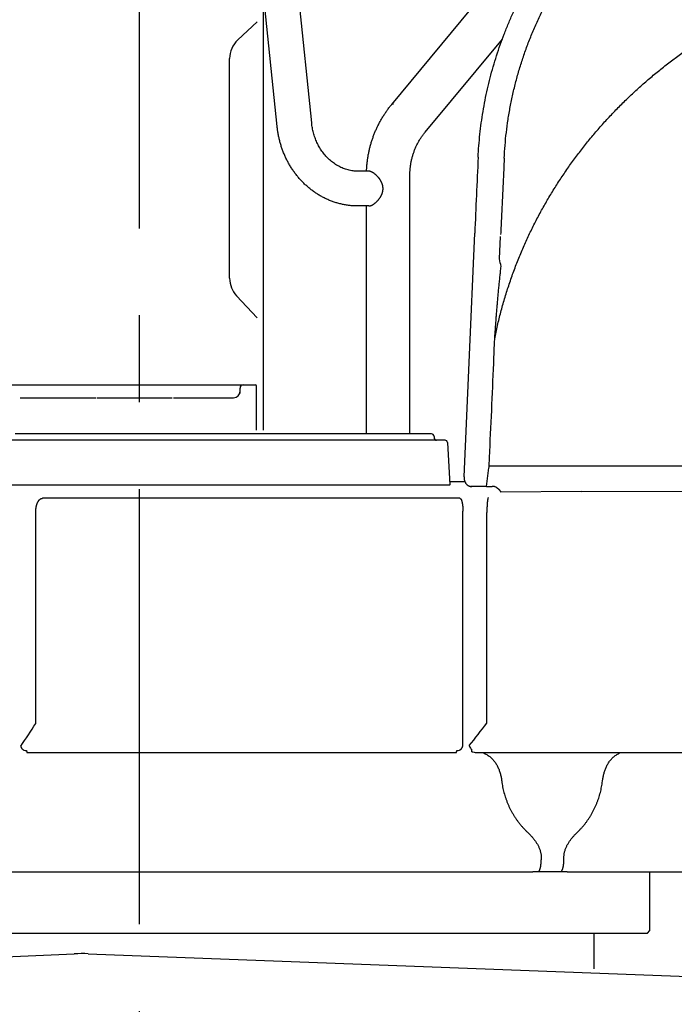
# Model space of a CAD drawing. Units: millimetres. Extents: x 0 to 16510, y 0 to 13004.
# Drawn here: x 11676 to 12188, y 4589 to 5360 of the extents above; entities that cross this region are included whole.
import ezdxf

# ---------------------------------------------------------------- set-up
doc = ezdxf.new("R2010")
doc.units = ezdxf.units.MM
doc.header["$LTSCALE"] = 908.05495
doc.linetypes.add('CENTER', pattern=[0.6, 0.375, -0.075, 0.075, -0.075])
doc.layers.get('0').update_dxf_attribs({"linetype": 'CONTINUOUS'})
doc.layers.add('DEFAULT_1', color=7, linetype='CENTER')

msp = doc.modelspace()

# ---------------------------------------------------------------- linework, layer by layer
at = {"color": 7, "linetype": 'CONTINUOUS'}
for p, q in [((11904.44, 5278.94), (11874.48, 5568.74)), ((11877.39, 5276.15), (11847.43, 5565.95)), ((11967.08, 5293.45), (12133.85, 5494.57)), ((11866.32, 5369.3), (11866.32, 5038.3)), ((11861.72, 5358), (11846.6, 5343.94)), ((11993.25, 5271.75), (12053.71, 5344.66)), ((11840.22, 5157.27), (11840.22, 5329.29)), ((11873.62, 5312.57), (11873.62, 5311)), ((11873.62, 5311), (11873.78, 5311)), ((11993.45, 5272.12), (11993.25, 5271.75)), ((11949.27, 5241.1), (11940.73, 5241.1)), ((11947.38, 5241.11), (11947.39, 5241.25)), ((11981.32, 5035.5), (11981.32, 5237.83)), ((11949.27, 5213.9), (11940.73, 5213.9)), ((11947.32, 5035.5), (11947.32, 5213.9)), ((12027.79, 5091.32), (12032.15, 5192.58)), ((12051.45, 5172.49), (12052.3, 5190.1)), ((11861.72, 5126.38), (11845.61, 5143.62)), ((12023.73, 5001.94), (12027.78, 5091.32)), ((11569.32, 5073.8), (11860.32, 5073.8)), ((11848.32, 5066.97), (11848.32, 5071.3)), ((11861.32, 5038.3), (11861.32, 5072.8)), ((11676.32, 5063.8), (11735.32, 5063.8)), ((11736.32, 5063.8), (11795.32, 5063.8)), ((11796.32, 5063.8), (11843.32, 5063.8)), ((11998.21, 5035.5), (11672.21, 5035.5)), ((12008.83, 5030.5), (11643.98, 5030.5)), ((12000.21, 5033.5), (12000.21, 5032.5)), ((12010.83, 5028.61), (12012.56, 4995.5)), ((12043.29, 5010.24), (12043.62, 5017.09)), ((12041.27, 4994.3), (12043.24, 5008.77)), ((12203.89, 5010.24), (12043.28, 5010.24)), ((12012.38, 4998.3), (12024.38, 4998.3)), ((11358.91, 4995.5), (12012.56, 4995.5)), ((12012.56, 4995.35), (12012.56, 4995.5)), ((12029.17, 4994.31), (12029.43, 4994.3)), ((12029.33, 4994.3), (12029.17, 4994.31)), ((12029.43, 4994.3), (12029.33, 4994.3)), ((12030.23, 4994.3), (12029.43, 4994.3)), ((12030.55, 4994.3), (12030.23, 4994.3)), ((12031.76, 4994.3), (12030.55, 4994.3)), ((12032.21, 4994.3), (12031.76, 4994.3)), ((12032.73, 4994.3), (12032.21, 4994.3)), ((12041.27, 4994.3), (12032.73, 4994.3)), ((12052.53, 4989.91), (12052.57, 4989.8)), ((12115.34, 4990.3), (12052.59, 4989.8)), ((12115.34, 4990.3), (12198.55, 4990.57)), ((12020.52, 4985), (11693.69, 4985)), ((11688.47, 4808.73), (11688.47, 4975)), ((12022.83, 4792.27), (12022.83, 4975)), ((12041.56, 4808.93), (12041.56, 4973.99)), ((12022.83, 4928.5), (12023.11, 4928.5)), ((12017.49, 4785.85), (11681.78, 4785.85)), ((12030.55, 4786.17), (12030.04, 4786.35)), ((12031.96, 4785.88), (12030.55, 4786.17)), ((12032.59, 4785.85), (12031.96, 4785.88)), ((12393.26, 4785.85), (12032.59, 4785.85)), ((12084.14, 4703.73), (12084.14, 4701.89)), ((12101.9, 4701.89), (12101.9, 4703.73)), ((11544.97, 4692.5), (12077.49, 4692.5)), ((12099.79, 4692.53), (12082.19, 4692.53)), ((12104.44, 4692.5), (12368.56, 4692.5)), ((12169.32, 4646.5), (12169.32, 4692.5)), ((11371.32, 4644.5), (12167.32, 4644.5)), ((12125.32, 4644.5), (12125.32, 4616.5)), ((12167.32, 4644.5), (12169.32, 4646.5)), ((10688.39, 4584.77), (11718.57, 4628.38)), ((11729.45, 4628.41), (12779.22, 4588.82))]:
    msp.add_line(p, q, dxfattribs=at)
for centre, radius, start, end in [((11860.22, 5329.29), 20, 132.92997, 180), ((19941.48, 4874.18), 7915.74, 177.263396, 177.694712), ((11967.88, 5152.22), 86, 9.54578, 13.63664), ((11860.22, 5157.27), 20, 180, 223.06941), ((8583.64, 5238.12), 3466.45, 357.56168, 357.87826), ((3460.63, 5442.03), 8593.51, 357.165602, 357.656508), ((11850.82, 5071.3), 2.5, 90, 180), ((11860.32, 5072.8), 1, 0, 90), ((11843.32, 5068.8), 5, 270, 360), ((11998.21, 5033.5), 2, 359.99622, 89.99821), ((12002.21, 5032.5), 2, 180, 270), ((12008.83, 5028.5), 2, 3, 90), ((12007.21, 5010.69), 36.08, 356.92847, 359.27566), ((12032.8, 5076.88), 82.65, 267.66041, 267.92896), ((12045.81, 4986.13), 8.17, 81.56202, 90.06805), ((12045.82, 4986.17), 8.14, 78.36036, 81.5579), ((12045.82, 4986.2), 8.1, 76.71221, 78.35924), ((12045.11, 4986.27), 8.2, 58.36942, 71.7997), ((12045.83, 4986.24), 8.06, 74.21557, 76.71287), ((10934.85, 5297.77), 898.38, 325.65501, 327.02002), ((11329.29, 5351.28), 895.25, 321.28582, 322.71323), ((11681.2, 4793.03), 5.52, 248.51036, 268.11595), ((12018.07, 4793.05), 5.54, 271.41936, 291.44239), ((12016.74, 4792.27), 6.09, 347.22796, 0.01433), ((12032.7, 4792.51), 5.01, 193.27822, 224.988), ((12032.68, 4792.5), 4.99, 225.04797, 236.08292), ((11681.19, 4792.89), 5.39, 268.19147, 269.99588), ((11690.26, 4788.67), 9.19, 187.34119, 188.21865), ((12018.08, 4792.92), 5.42, 269.9956, 271.35028), ((11724.32, 4492.5), 136, 87.84023, 92.424)]:
    msp.add_arc(centre, radius, start, end, dxfattribs=at)
for points, knots in [([(12055.19, 5251.27), (12055.35, 5254.64), (12055.79, 5261.4), (12056.79, 5271.5), (12058.15, 5281.57), (12059.85, 5291.58), (12061.9, 5301.52), (12064.3, 5311.39), (12067.04, 5321.17), (12070.12, 5330.84), (12073.54, 5340.4), (12077.29, 5349.84), (12081.36, 5359.14), (12085.75, 5368.3), (12090.46, 5377.29), (12095.49, 5386.12), (12100.82, 5394.77), (12106.45, 5403.23), (12112.38, 5411.5), (12118.59, 5419.55), (12125.07, 5427.4), (12131.82, 5435.01), (12138.83, 5442.39), (12146.09, 5449.52), (12153.58, 5456.39), (12161.31, 5463), (12169.25, 5469.34), (12174.69, 5473.38), (12177.44, 5475.35)], [0, 0, 0, 0, 0.038423, 0.076861, 0.115305, 0.153746, 0.192182, 0.230616, 0.26905, 0.307486, 0.345922, 0.384356, 0.422786, 0.461217, 0.499655, 0.538106, 0.576573, 0.615055, 0.65355, 0.692056, 0.73057, 0.769089, 0.807609, 0.846123, 0.884626, 0.92311, 0.96157, 1, 1, 1, 1]), ([(12034.77, 5252.11), (12034.91, 5255.11), (12035.3, 5261.09), (12036.12, 5270.06), (12037.21, 5278.99), (12038.56, 5287.9), (12040.16, 5296.76), (12042.02, 5305.56), (12044.14, 5314.31), (12046.51, 5322.98), (12049.13, 5331.59), (12052, 5340.11), (12055.11, 5348.55), (12058.47, 5356.9), (12062.08, 5365.14), (12065.93, 5373.28), (12070.01, 5381.3), (12074.33, 5389.2), (12078.88, 5396.97), (12083.66, 5404.6), (12088.66, 5412.09), (12093.88, 5419.43), (12099.32, 5426.61), (12104.96, 5433.62), (12108.85, 5438.18), (12110.84, 5440.43)], [0, 0, 0, 0, 0.043456, 0.086941, 0.130443, 0.173951, 0.217452, 0.260936, 0.304396, 0.347841, 0.391282, 0.434726, 0.478177, 0.521637, 0.565108, 0.608589, 0.652078, 0.695574, 0.739076, 0.782582, 0.826088, 0.869589, 0.913078, 0.95655, 1, 1, 1, 1]), ([(12070.25, 5181.69), (12071.62, 5184.84), (12074.46, 5191.1), (12079, 5200.36), (12083.81, 5209.49), (12088.89, 5218.47), (12094.22, 5227.3), (12099.8, 5235.98), (12105.62, 5244.5), (12111.67, 5252.85), (12117.95, 5261.03), (12124.46, 5269.02), (12131.19, 5276.84), (12138.14, 5284.46), (12145.29, 5291.89), (12152.65, 5299.12), (12160.2, 5306.14), (12167.95, 5312.95), (12175.88, 5319.55), (12183.98, 5325.93), (12192.24, 5332.1), (12197.86, 5336.06), (12200.69, 5338.01)], [0, 0, 0, 0, 0.049972, 0.099967, 0.149981, 0.200005, 0.250031, 0.300047, 0.350053, 0.400052, 0.450047, 0.50004, 0.550034, 0.600029, 0.650027, 0.700028, 0.75003, 0.800035, 0.850039, 0.900039, 0.950029, 1, 1, 1, 1]), ([(11947.39, 5241.25), (11947.42, 5242.2), (11947.53, 5244.09), (11947.77, 5246.92), (11948.1, 5249.74), (11948.53, 5252.55), (11949.04, 5255.34), (11949.64, 5258.12), (11950.33, 5260.87), (11951.11, 5263.6), (11951.97, 5266.31), (11952.93, 5268.98), (11953.96, 5271.63), (11955.09, 5274.23), (11956.3, 5276.8), (11957.59, 5279.33), (11958.97, 5281.82), (11960.43, 5284.25), (11961.97, 5286.64), (11963.59, 5288.97), (11965.29, 5291.25), (11966.47, 5292.73), (11967.08, 5293.45)], [0, 0, 0, 0, 0.049961, 0.09995, 0.149957, 0.199972, 0.249988, 0.299998, 0.350001, 0.399998, 0.449992, 0.499984, 0.549977, 0.599972, 0.64997, 0.699973, 0.749986, 0.800008, 0.850032, 0.900045, 0.950038, 1, 1, 1, 1]), ([(11967.08, 5293.45), (11967.1, 5293.48), (11967.15, 5293.54), (11967.23, 5293.61), (11967.32, 5293.68), (11967.42, 5293.73), (11967.52, 5293.79), (11967.62, 5293.83), (11967.72, 5293.87), (11967.83, 5293.9), (11967.94, 5293.92), (11968.05, 5293.94), (11968.16, 5293.95), (11968.27, 5293.96), (11968.38, 5293.96), (11968.45, 5293.96), (11968.49, 5293.96)], [0, 0, 0, 0, 0.070911, 0.14212, 0.213729, 0.285692, 0.35784, 0.429904, 0.501597, 0.572977, 0.644218, 0.715424, 0.78664, 0.857853, 0.929006, 1, 1, 1, 1]), ([(11940.73, 5213.9), (11939.72, 5213.9), (11937.69, 5213.96), (11934.66, 5214.2), (11931.64, 5214.59), (11928.65, 5215.15), (11925.69, 5215.85), (11922.77, 5216.71), (11919.9, 5217.72), (11917.08, 5218.87), (11914.33, 5220.16), (11911.64, 5221.59), (11909.03, 5223.15), (11906.5, 5224.83), (11904.05, 5226.64), (11901.68, 5228.56), (11899.41, 5230.58), (11897.24, 5232.71), (11895.17, 5234.94), (11893.2, 5237.25), (11891.33, 5239.66), (11889.58, 5242.14), (11887.93, 5244.69), (11886.39, 5247.32), (11884.96, 5250.01), (11883.65, 5252.75), (11882.46, 5255.54), (11881.38, 5258.39), (11880.41, 5261.27), (11879.57, 5264.19), (11878.84, 5267.15), (11878.23, 5270.13), (11877.74, 5273.13), (11877.49, 5275.14), (11877.39, 5276.15)], [0, 0, 0, 0, 0.031226, 0.062485, 0.09376, 0.125035, 0.156298, 0.187555, 0.218808, 0.25006, 0.281313, 0.312568, 0.343824, 0.375078, 0.40633, 0.437581, 0.468833, 0.500083, 0.53133, 0.562579, 0.593828, 0.625076, 0.656322, 0.687568, 0.718813, 0.750057, 0.781297, 0.812538, 0.843783, 0.875033, 0.906287, 0.937539, 0.96878, 1, 1, 1, 1]), ([(11940.73, 5241.1), (11940.08, 5241.1), (11938.76, 5241.15), (11936.79, 5241.34), (11934.83, 5241.65), (11932.9, 5242.09), (11931, 5242.64), (11929.14, 5243.32), (11927.33, 5244.1), (11925.56, 5244.99), (11923.84, 5245.98), (11922.19, 5247.06), (11920.6, 5248.23), (11919.07, 5249.49), (11917.61, 5250.82), (11916.22, 5252.23), (11914.9, 5253.71), (11913.66, 5255.24), (11912.49, 5256.84), (11911.39, 5258.48), (11910.37, 5260.18), (11909.43, 5261.91), (11908.56, 5263.69), (11907.78, 5265.51), (11907.06, 5267.36), (11906.43, 5269.25), (11905.87, 5271.15), (11905.39, 5273.08), (11904.99, 5275.02), (11904.67, 5276.98), (11904.51, 5278.29), (11904.44, 5278.94)], [0, 0, 0, 0, 0.03443, 0.0689, 0.103384, 0.137857, 0.172318, 0.206775, 0.24123, 0.275686, 0.310146, 0.344605, 0.379058, 0.41351, 0.447966, 0.482421, 0.516875, 0.551327, 0.585772, 0.620201, 0.654628, 0.689073, 0.723554, 0.758082, 0.792651, 0.827248, 0.861856, 0.896456, 0.931029, 0.965551, 1, 1, 1, 1]), ([(11981.32, 5237.83), (11981.32, 5238.7), (11981.36, 5240.44), (11981.55, 5243.05), (11981.86, 5245.65), (11982.29, 5248.23), (11982.84, 5250.8), (11983.52, 5253.33), (11984.32, 5255.83), (11985.24, 5258.29), (11986.28, 5260.71), (11987.45, 5263.06), (11988.72, 5265.35), (11990.11, 5267.57), (11991.62, 5269.71), (11992.69, 5271.08), (11993.25, 5271.75)], [0, 0, 0, 0, 0.071146, 0.142417, 0.213789, 0.28524, 0.356749, 0.428303, 0.499891, 0.571507, 0.643121, 0.714694, 0.786192, 0.857588, 0.92886, 1, 1, 1, 1]), ([(12055.19, 5251.27), (12055.11, 5249.46), (12054.94, 5245.85), (12054.69, 5240.43), (12054.43, 5235.01), (12054.18, 5229.6), (12053.92, 5224.18), (12053.66, 5218.76), (12053.41, 5213.35), (12053.15, 5207.93), (12052.89, 5202.51), (12052.63, 5197.1), (12052.46, 5193.49), (12052.37, 5191.68)], [0, 0, 0, 0, 0.090909, 0.181818, 0.272727, 0.363636, 0.454545, 0.545455, 0.636364, 0.727273, 0.818182, 0.909091, 1, 1, 1, 1]), ([(11960.29, 5227.5), (11960.29, 5227.7), (11960.28, 5228.09), (11960.23, 5228.67), (11960.15, 5229.25), (11960.04, 5229.83), (11959.9, 5230.4), (11959.73, 5230.96), (11959.54, 5231.51), (11959.32, 5232.06), (11959.08, 5232.59), (11958.81, 5233.11), (11958.53, 5233.63), (11958.23, 5234.13), (11957.91, 5234.62), (11957.58, 5235.1), (11957.23, 5235.57), (11956.86, 5236.03), (11956.49, 5236.48), (11956.1, 5236.91), (11955.69, 5237.34), (11955.28, 5237.75), (11954.85, 5238.15), (11954.41, 5238.53), (11953.96, 5238.91), (11953.5, 5239.26), (11953.02, 5239.6), (11952.53, 5239.92), (11952.03, 5240.22), (11951.51, 5240.49), (11950.97, 5240.73), (11950.42, 5240.92), (11949.84, 5241.07), (11949.45, 5241.1), (11949.26, 5241.1)], [0, 0, 0, 0, 0.031224, 0.062495, 0.093798, 0.12511, 0.156405, 0.187671, 0.218925, 0.250179, 0.281431, 0.312673, 0.343907, 0.375141, 0.406376, 0.437611, 0.468839, 0.500064, 0.531287, 0.56251, 0.593732, 0.624952, 0.656171, 0.687395, 0.718628, 0.749865, 0.781094, 0.812311, 0.843525, 0.874739, 0.906, 0.93741, 0.968809, 1, 1, 1, 1]), ([(11949.26, 5213.9), (11949.45, 5213.91), (11949.84, 5213.94), (11950.42, 5214.08), (11950.97, 5214.28), (11951.51, 5214.51), (11952.03, 5214.79), (11952.53, 5215.08), (11953.02, 5215.4), (11953.5, 5215.74), (11953.96, 5216.1), (11954.41, 5216.47), (11954.85, 5216.86), (11955.28, 5217.26), (11955.69, 5217.67), (11956.1, 5218.09), (11956.49, 5218.53), (11956.86, 5218.98), (11957.23, 5219.44), (11957.58, 5219.91), (11957.91, 5220.39), (11958.23, 5220.88), (11958.53, 5221.38), (11958.81, 5221.89), (11959.08, 5222.42), (11959.32, 5222.95), (11959.54, 5223.49), (11959.73, 5224.04), (11959.9, 5224.61), (11960.04, 5225.18), (11960.15, 5225.75), (11960.23, 5226.33), (11960.28, 5226.92), (11960.29, 5227.31), (11960.29, 5227.5)], [0, 0, 0, 0, 0.031191, 0.06259, 0.094, 0.125261, 0.156475, 0.187689, 0.218906, 0.250135, 0.281372, 0.312605, 0.343829, 0.375048, 0.406268, 0.43749, 0.468713, 0.499936, 0.531161, 0.562389, 0.593624, 0.624859, 0.656093, 0.687327, 0.718569, 0.749821, 0.781075, 0.812329, 0.843595, 0.87489, 0.906202, 0.937505, 0.968776, 1, 1, 1, 1]), ([(12047.71, 5109.78), (12048.06, 5111.54), (12048.77, 5115.07), (12049.94, 5120.33), (12051.18, 5125.58), (12052.52, 5130.81), (12053.93, 5136.01), (12055.42, 5141.2), (12057, 5146.36), (12058.66, 5151.49), (12060.4, 5156.6), (12062.21, 5161.68), (12064.1, 5166.73), (12066.07, 5171.75), (12068.12, 5176.74), (12069.53, 5180.05), (12070.25, 5181.69)], [0, 0, 0, 0, 0.0714, 0.142815, 0.214241, 0.285676, 0.357119, 0.428565, 0.500012, 0.571457, 0.642898, 0.714334, 0.785765, 0.857187, 0.9286, 1, 1, 1, 1]), ([(12047.71, 5109.77), (12047.81, 5111.12), (12048, 5113.83), (12048.3, 5117.88), (12048.6, 5121.94), (12048.92, 5125.99), (12049.24, 5130.04), (12049.58, 5134.1), (12049.92, 5138.15), (12050.28, 5142.2), (12050.64, 5146.25), (12051.02, 5150.3), (12051.42, 5154.35), (12051.82, 5158.39), (12052.25, 5162.44), (12052.54, 5165.13), (12052.69, 5166.48)], [0, 0, 0, 0, 0.071426, 0.142852, 0.214278, 0.285707, 0.357136, 0.428567, 0.499999, 0.57143, 0.64286, 0.71429, 0.785719, 0.857147, 0.928574, 1, 1, 1, 1]), ([(11848.51, 5072.15), (11848.5, 5072.12), (11848.48, 5072.07), (11848.45, 5072), (11848.43, 5071.93), (11848.4, 5071.85), (11848.38, 5071.77), (11848.36, 5071.7), (11848.35, 5071.62), (11848.34, 5071.54), (11848.33, 5071.46), (11848.32, 5071.38), (11848.32, 5071.33), (11848.32, 5071.3)], [0, 0, 0, 0, 0.090375, 0.181086, 0.272056, 0.363208, 0.454463, 0.545743, 0.636972, 0.728077, 0.818989, 0.909648, 1, 1, 1, 1]), ([(12023.73, 5001.94), (12023.72, 5001.79), (12023.71, 5001.48), (12023.72, 5001.03), (12023.76, 5000.57), (12023.81, 5000.11), (12023.89, 4999.66), (12023.99, 4999.21), (12024.12, 4998.77), (12024.27, 4998.34), (12024.44, 4997.91), (12024.64, 4997.5), (12024.86, 4997.1), (12025.11, 4996.71), (12025.38, 4996.34), (12025.68, 4995.99), (12026.01, 4995.66), (12026.36, 4995.36), (12026.73, 4995.1), (12027.13, 4994.86), (12027.54, 4994.66), (12027.83, 4994.56), (12027.98, 4994.51)], [0, 0, 0, 0, 0.049825, 0.099722, 0.149665, 0.199636, 0.24962, 0.299611, 0.349596, 0.399559, 0.4495, 0.499437, 0.549406, 0.599418, 0.649433, 0.69944, 0.749477, 0.799626, 0.849876, 0.900083, 0.95014, 1, 1, 1, 1]), ([(12027.98, 4994.51), (12028, 4994.5), (12028.06, 4994.49), (12028.14, 4994.46), (12028.23, 4994.44), (12028.31, 4994.42), (12028.4, 4994.4), (12028.48, 4994.39), (12028.57, 4994.37), (12028.65, 4994.36), (12028.74, 4994.35), (12028.83, 4994.34), (12028.91, 4994.33), (12029, 4994.32), (12029.08, 4994.31), (12029.14, 4994.31), (12029.17, 4994.31)], [0, 0, 0, 0, 0.071347, 0.1427, 0.214071, 0.285467, 0.356891, 0.42834, 0.499809, 0.571292, 0.642782, 0.714271, 0.785748, 0.857203, 0.928625, 1, 1, 1, 1]), ([(12049.41, 4993.25), (12049.47, 4993.22), (12049.58, 4993.14), (12049.76, 4993.03), (12049.93, 4992.91), (12050.09, 4992.78), (12050.26, 4992.65), (12050.42, 4992.52), (12050.58, 4992.39), (12050.73, 4992.25), (12050.88, 4992.1), (12051.03, 4991.96), (12051.12, 4991.86), (12051.17, 4991.81)], [0, 0, 0, 0, 0.090704, 0.181523, 0.272436, 0.363418, 0.454445, 0.545489, 0.636524, 0.727521, 0.818453, 0.909289, 1, 1, 1, 1]), ([(12051.17, 4991.81), (12051.22, 4991.75), (12051.31, 4991.65), (12051.45, 4991.49), (12051.59, 4991.32), (12051.72, 4991.16), (12051.85, 4990.98), (12051.97, 4990.81), (12052.09, 4990.63), (12052.21, 4990.45), (12052.32, 4990.27), (12052.43, 4990.09), (12052.52, 4989.93), (12052.57, 4989.83), (12052.59, 4989.8)], [0, 0, 0, 0, 0.086305, 0.17271, 0.259194, 0.34574, 0.432324, 0.518926, 0.60552, 0.692082, 0.778588, 0.86501, 0.951324, 1, 1, 1, 1]), ([(11688.47, 4975), (11688.47, 4975.18), (11688.47, 4975.53), (11688.5, 4976.05), (11688.53, 4976.58), (11688.58, 4977.1), (11688.65, 4977.63), (11688.73, 4978.15), (11688.83, 4978.66), (11688.94, 4979.18), (11689.07, 4979.69), (11689.22, 4980.19), (11689.39, 4980.69), (11689.58, 4981.18), (11689.79, 4981.66), (11690.02, 4982.13), (11690.28, 4982.59), (11690.57, 4983.03), (11690.78, 4983.31), (11690.89, 4983.45)], [0, 0, 0, 0, 0.058736, 0.117567, 0.176461, 0.235388, 0.294323, 0.353245, 0.41214, 0.470997, 0.529814, 0.588591, 0.64733, 0.706051, 0.764799, 0.823638, 0.88251, 0.941306, 1, 1, 1, 1]), ([(11690.89, 4983.45), (11690.93, 4983.5), (11691.02, 4983.59), (11691.15, 4983.74), (11691.28, 4983.88), (11691.42, 4984.01), (11691.57, 4984.14), (11691.72, 4984.27), (11691.88, 4984.38), (11692.04, 4984.49), (11692.21, 4984.59), (11692.38, 4984.68), (11692.55, 4984.77), (11692.74, 4984.84), (11692.92, 4984.9), (11693.11, 4984.94), (11693.3, 4984.98), (11693.49, 4985), (11693.62, 4985), (11693.69, 4985), (11693.69, 4985)], [0, 0, 0, 0, 0.05866, 0.117525, 0.176506, 0.235528, 0.294531, 0.353472, 0.412328, 0.471099, 0.529807, 0.588492, 0.647153, 0.705793, 0.764447, 0.823169, 0.881917, 0.94061, 0.999192, 1, 1, 1, 1]), ([(12020.52, 4985), (12020.63, 4984.99), (12020.83, 4984.94), (12021.07, 4984.74), (12021.25, 4984.5), (12021.41, 4984.24), (12021.55, 4983.97), (12021.67, 4983.69), (12021.78, 4983.4), (12021.87, 4983.11), (12021.96, 4982.82), (12022.04, 4982.53), (12022.11, 4982.24), (12022.18, 4981.94), (12022.25, 4981.64), (12022.3, 4981.35), (12022.36, 4981.05), (12022.41, 4980.75), (12022.46, 4980.45), (12022.5, 4980.15), (12022.54, 4979.85), (12022.58, 4979.54), (12022.61, 4979.24), (12022.64, 4978.94), (12022.67, 4978.64), (12022.69, 4978.34), (12022.72, 4978.03), (12022.74, 4977.73), (12022.76, 4977.43), (12022.77, 4977.13), (12022.79, 4976.82), (12022.8, 4976.52), (12022.81, 4976.22), (12022.82, 4975.91), (12022.82, 4975.61), (12022.83, 4975.31), (12022.83, 4975.1), (12022.83, 4975)], [0, 0, 0, 0, 0.02861, 0.057676, 0.086128, 0.114719, 0.14329, 0.171872, 0.200474, 0.229055, 0.257617, 0.286172, 0.314725, 0.343278, 0.371831, 0.400386, 0.428944, 0.457503, 0.48606, 0.514614, 0.543167, 0.571719, 0.600272, 0.628824, 0.657376, 0.685927, 0.714479, 0.743031, 0.771584, 0.800137, 0.82869, 0.857243, 0.885795, 0.914348, 0.942899, 0.97145, 1, 1, 1, 1]), ([(12042.68, 4985.58), (12042.61, 4985.5), (12042.5, 4985.33), (12042.42, 4985.03), (12042.34, 4984.73), (12042.28, 4984.43), (12042.23, 4984.13), (12042.18, 4983.82), (12042.14, 4983.52), (12042.1, 4983.21), (12042.06, 4982.91), (12042.03, 4982.6), (12041.99, 4982.29), (12041.96, 4981.99), (12041.93, 4981.68), (12041.91, 4981.37), (12041.88, 4981.07), (12041.86, 4980.76), (12041.83, 4980.45), (12041.81, 4980.15), (12041.79, 4979.84), (12041.77, 4979.53), (12041.75, 4979.23), (12041.74, 4978.92), (12041.72, 4978.61), (12041.7, 4978.3), (12041.69, 4978), (12041.67, 4977.69), (12041.66, 4977.38), (12041.65, 4977.07), (12041.64, 4976.77), (12041.62, 4976.46), (12041.61, 4976.15), (12041.6, 4975.84), (12041.6, 4975.53), (12041.59, 4975.23), (12041.58, 4974.92), (12041.57, 4974.61), (12041.57, 4974.3), (12041.56, 4974.1), (12041.56, 4974)], [0, 0, 0, 0, 0.026123, 0.052392, 0.078741, 0.105048, 0.131364, 0.157692, 0.184028, 0.210359, 0.236684, 0.263005, 0.289324, 0.315643, 0.341963, 0.368284, 0.394606, 0.420928, 0.447251, 0.473573, 0.499895, 0.526217, 0.552538, 0.578859, 0.605181, 0.631502, 0.657823, 0.684144, 0.710465, 0.736787, 0.763108, 0.78943, 0.815751, 0.842072, 0.868394, 0.894715, 0.921037, 0.947358, 0.973679, 1, 1, 1, 1]), ([(11676.61, 4790.92), (11676.63, 4790.82), (11676.68, 4790.63), (11676.77, 4790.35), (11676.88, 4790.08), (11677.01, 4789.81), (11677.15, 4789.55), (11677.32, 4789.31), (11677.5, 4789.07), (11677.7, 4788.85), (11677.92, 4788.65), (11678.15, 4788.46), (11678.39, 4788.29), (11678.64, 4788.14), (11678.9, 4788), (11679.08, 4787.92), (11679.17, 4787.89)], [0, 0, 0, 0, 0.070937, 0.142194, 0.213643, 0.285184, 0.356743, 0.428285, 0.499817, 0.571386, 0.643013, 0.714666, 0.786286, 0.857785, 0.92906, 1, 1, 1, 1]), ([(12020.1, 4787.89), (12020.19, 4787.92), (12020.37, 4788), (12020.63, 4788.14), (12020.89, 4788.29), (12021.13, 4788.46), (12021.36, 4788.65), (12021.58, 4788.85), (12021.78, 4789.07), (12021.96, 4789.31), (12022.12, 4789.55), (12022.27, 4789.81), (12022.4, 4790.08), (12022.51, 4790.35), (12022.6, 4790.63), (12022.65, 4790.82), (12022.68, 4790.92)], [0, 0, 0, 0, 0.07094, 0.142214, 0.213709, 0.285325, 0.356975, 0.428599, 0.50017, 0.571705, 0.643251, 0.714813, 0.786355, 0.857804, 0.92906, 1, 1, 1, 1]), ([(12030.04, 4786.35), (12030.01, 4786.36), (12029.96, 4786.39), (12029.89, 4786.46), (12029.84, 4786.55), (12029.81, 4786.63), (12029.78, 4786.72), (12029.76, 4786.82), (12029.75, 4786.91), (12029.74, 4787), (12029.74, 4787.09), (12029.74, 4787.19), (12029.74, 4787.28), (12029.74, 4787.37), (12029.75, 4787.47), (12029.76, 4787.56), (12029.77, 4787.65), (12029.78, 4787.74), (12029.8, 4787.84), (12029.81, 4787.93), (12029.83, 4788.02), (12029.85, 4788.11), (12029.87, 4788.2), (12029.88, 4788.28), (12029.9, 4788.34), (12029.9, 4788.36)], [0, 0, 0, 0, 0.043753, 0.088683, 0.134298, 0.178865, 0.222586, 0.266304, 0.310214, 0.354213, 0.398173, 0.442097, 0.486018, 0.529952, 0.573904, 0.617866, 0.661821, 0.705755, 0.749673, 0.793581, 0.837481, 0.881377, 0.925269, 0.969157, 1, 1, 1, 1]), ([(11681.16, 4787.35), (11681.16, 4787.33), (11681.17, 4787.28), (11681.18, 4787.21), (11681.2, 4787.14), (11681.21, 4787.06), (11681.22, 4786.99), (11681.24, 4786.92), (11681.25, 4786.85), (11681.27, 4786.78), (11681.28, 4786.71), (11681.3, 4786.63), (11681.32, 4786.56), (11681.34, 4786.49), (11681.36, 4786.42), (11681.39, 4786.35), (11681.42, 4786.28), (11681.44, 4786.22), (11681.47, 4786.15), (11681.51, 4786.08), (11681.55, 4786.02), (11681.59, 4785.96), (11681.64, 4785.91), (11681.71, 4785.87), (11681.76, 4785.86), (11681.78, 4785.85)], [0, 0, 0, 0, 0.043321, 0.086646, 0.129975, 0.173306, 0.216638, 0.259973, 0.303309, 0.346651, 0.389999, 0.433351, 0.476699, 0.52004, 0.563382, 0.606741, 0.650143, 0.693618, 0.737054, 0.780235, 0.82315, 0.866784, 0.91223, 0.957072, 1, 1, 1, 1]), ([(12017.49, 4785.85), (12017.51, 4785.86), (12017.57, 4785.87), (12017.63, 4785.92), (12017.68, 4785.98), (12017.73, 4786.05), (12017.76, 4786.12), (12017.79, 4786.19), (12017.82, 4786.26), (12017.85, 4786.34), (12017.88, 4786.41), (12017.9, 4786.49), (12017.92, 4786.56), (12017.94, 4786.64), (12017.96, 4786.72), (12017.97, 4786.79), (12017.99, 4786.87), (12018, 4786.95), (12018.02, 4787.03), (12018.03, 4787.1), (12018.04, 4787.18), (12018.06, 4787.26), (12018.07, 4787.34), (12018.08, 4787.41), (12018.08, 4787.47), (12018.09, 4787.49)], [0, 0, 0, 0, 0.042693, 0.087958, 0.133642, 0.177055, 0.219828, 0.263027, 0.306519, 0.350023, 0.393435, 0.436789, 0.480115, 0.523431, 0.566747, 0.610068, 0.65339, 0.696715, 0.740041, 0.78337, 0.8267, 0.87003, 0.913358, 0.956683, 1, 1, 1, 1]), ([(12038.29, 4785.9), (12038.73, 4785.73), (12039.6, 4785.37), (12040.87, 4784.74), (12042.1, 4784.03), (12043.28, 4783.23), (12044.39, 4782.35), (12045.44, 4781.39), (12046.43, 4780.37), (12047.34, 4779.28), (12048.18, 4778.14), (12048.95, 4776.95), (12049.65, 4775.72), (12050.28, 4774.45), (12050.85, 4773.15), (12051.35, 4771.83), (12051.8, 4770.48), (12052.19, 4769.12), (12052.52, 4767.75), (12052.81, 4766.36), (12053.05, 4764.97), (12053.18, 4764.04), (12053.23, 4763.57)], [0, 0, 0, 0, 0.049924, 0.099986, 0.15012, 0.200268, 0.25038, 0.300441, 0.350489, 0.400545, 0.450602, 0.500626, 0.550594, 0.600546, 0.650511, 0.700492, 0.750466, 0.800408, 0.850329, 0.900239, 0.950135, 1, 1, 1, 1]), ([(12132.13, 4763.57), (12132.19, 4764.03), (12132.31, 4764.95), (12132.54, 4766.32), (12132.81, 4767.69), (12133.13, 4769.05), (12133.49, 4770.4), (12133.91, 4771.73), (12134.39, 4773.04), (12134.92, 4774.33), (12135.52, 4775.59), (12136.18, 4776.82), (12136.91, 4778.01), (12137.71, 4779.16), (12138.58, 4780.25), (12139.52, 4781.29), (12140.53, 4782.26), (12141.6, 4783.16), (12142.74, 4783.98), (12143.93, 4784.71), (12145.17, 4785.36), (12146.03, 4785.73), (12146.46, 4785.9)], [0, 0, 0, 0, 0.049867, 0.099762, 0.14967, 0.199589, 0.249526, 0.299493, 0.349468, 0.39943, 0.449379, 0.499343, 0.549363, 0.599418, 0.64947, 0.699513, 0.749571, 0.799693, 0.849859, 0.900007, 0.950075, 1, 1, 1, 1]), ([(12053.23, 4763.57), (12053.33, 4762.81), (12053.55, 4761.3), (12053.95, 4759.04), (12054.43, 4756.79), (12054.99, 4754.56), (12055.62, 4752.36), (12056.33, 4750.17), (12057.11, 4748.01), (12057.97, 4745.88), (12058.89, 4743.79), (12059.89, 4741.72), (12060.96, 4739.69), (12062.1, 4737.69), (12063.3, 4735.74), (12064.57, 4733.83), (12065.91, 4731.96), (12067.32, 4730.14), (12068.78, 4728.38), (12070.31, 4726.67), (12071.9, 4725.01), (12073, 4723.94), (12073.56, 4723.42)], [0, 0, 0, 0, 0.049959, 0.099951, 0.149962, 0.199978, 0.249992, 0.299996, 0.349996, 0.399993, 0.44999, 0.499989, 0.549988, 0.599986, 0.649983, 0.699983, 0.749989, 0.800008, 0.850031, 0.900046, 0.95004, 1, 1, 1, 1]), ([(12112.35, 4723.42), (12112.9, 4723.95), (12113.98, 4725.02), (12115.54, 4726.68), (12117.05, 4728.4), (12118.49, 4730.17), (12119.86, 4731.99), (12121.17, 4733.87), (12122.41, 4735.78), (12123.58, 4737.74), (12124.68, 4739.74), (12125.72, 4741.77), (12126.69, 4743.84), (12127.58, 4745.94), (12128.41, 4748.07), (12129.16, 4750.22), (12129.85, 4752.4), (12130.45, 4754.6), (12130.99, 4756.82), (12131.44, 4759.06), (12131.83, 4761.31), (12132.04, 4762.81), (12132.13, 4763.57)], [0, 0, 0, 0, 0.049961, 0.099958, 0.149976, 0.200003, 0.250025, 0.300032, 0.350032, 0.400031, 0.45003, 0.500029, 0.550027, 0.600023, 0.650019, 0.700018, 0.750021, 0.800031, 0.850044, 0.900051, 0.950041, 1, 1, 1, 1]), ([(12073.56, 4723.42), (12073.84, 4723.16), (12074.39, 4722.63), (12075.2, 4721.82), (12076, 4721), (12076.77, 4720.15), (12077.52, 4719.28), (12078.24, 4718.39), (12078.94, 4717.47), (12079.61, 4716.54), (12080.24, 4715.59), (12080.85, 4714.61), (12081.41, 4713.61), (12081.94, 4712.59), (12082.42, 4711.54), (12082.85, 4710.48), (12083.23, 4709.39), (12083.55, 4708.28), (12083.81, 4707.16), (12084, 4706.02), (12084.12, 4704.88), (12084.14, 4704.11), (12084.14, 4703.73)], [0, 0, 0, 0, 0.049915, 0.099846, 0.149784, 0.199728, 0.24968, 0.299641, 0.349602, 0.399556, 0.449508, 0.499468, 0.549449, 0.599435, 0.649426, 0.699439, 0.749515, 0.799685, 0.849878, 0.900017, 0.950061, 1, 1, 1, 1]), ([(12101.9, 4703.73), (12101.9, 4704.11), (12101.93, 4704.88), (12102.04, 4706.02), (12102.23, 4707.15), (12102.48, 4708.27), (12102.8, 4709.37), (12103.17, 4710.46), (12103.6, 4711.52), (12104.07, 4712.56), (12104.59, 4713.59), (12105.15, 4714.58), (12105.74, 4715.56), (12106.37, 4716.52), (12107.03, 4717.45), (12107.72, 4718.36), (12108.44, 4719.26), (12109.18, 4720.13), (12109.94, 4720.98), (12110.72, 4721.82), (12111.53, 4722.63), (12112.07, 4723.16), (12112.35, 4723.42)], [0, 0, 0, 0, 0.049941, 0.099983, 0.15012, 0.200309, 0.250478, 0.300554, 0.350567, 0.400558, 0.450544, 0.500525, 0.550487, 0.600439, 0.650394, 0.700355, 0.750316, 0.800268, 0.850213, 0.900152, 0.950083, 1, 1, 1, 1]), ([(12082.19, 4692.53), (12082.3, 4692.68), (12082.52, 4692.99), (12082.78, 4693.5), (12083, 4694.03), (12083.19, 4694.57), (12083.35, 4695.11), (12083.49, 4695.67), (12083.62, 4696.22), (12083.73, 4696.78), (12083.82, 4697.34), (12083.9, 4697.91), (12083.97, 4698.47), (12084.03, 4699.04), (12084.07, 4699.61), (12084.1, 4700.18), (12084.13, 4700.75), (12084.14, 4701.32), (12084.14, 4701.7), (12084.14, 4701.89)], [0, 0, 0, 0, 0.058654, 0.11761, 0.176765, 0.235701, 0.294455, 0.353142, 0.411832, 0.470551, 0.529307, 0.588104, 0.646937, 0.705799, 0.764679, 0.82356, 0.882423, 0.941245, 1, 1, 1, 1]), ([(12099.79, 4692.53), (12099.91, 4692.67), (12100.14, 4692.98), (12100.42, 4693.48), (12100.65, 4694.01), (12100.86, 4694.55), (12101.04, 4695.09), (12101.19, 4695.64), (12101.32, 4696.2), (12101.44, 4696.76), (12101.55, 4697.32), (12101.63, 4697.89), (12101.71, 4698.46), (12101.77, 4699.03), (12101.82, 4699.6), (12101.86, 4700.17), (12101.88, 4700.75), (12101.9, 4701.32), (12101.9, 4701.7), (12101.9, 4701.89)], [0, 0, 0, 0, 0.058635, 0.117594, 0.176777, 0.23573, 0.294479, 0.353152, 0.411826, 0.470533, 0.529282, 0.588076, 0.646912, 0.705782, 0.76467, 0.823561, 0.882431, 0.941254, 1, 1, 1, 1]), ([(12082.19, 4692.53), (12082.04, 4692.53), (12081.76, 4692.53), (12081.33, 4692.52), (12080.9, 4692.52), (12080.48, 4692.52), (12080.05, 4692.52), (12079.62, 4692.51), (12079.2, 4692.51), (12078.77, 4692.51), (12078.34, 4692.5), (12077.91, 4692.5), (12077.63, 4692.5), (12077.49, 4692.5)], [0, 0, 0, 0, 0.090909, 0.181817, 0.272726, 0.363636, 0.454545, 0.545455, 0.636364, 0.727274, 0.818183, 0.909091, 1, 1, 1, 1]), ([(12104.44, 4692.5), (12104.3, 4692.5), (12104.02, 4692.5), (12103.59, 4692.5), (12103.17, 4692.51), (12102.75, 4692.51), (12102.33, 4692.51), (12101.9, 4692.52), (12101.48, 4692.52), (12101.06, 4692.52), (12100.63, 4692.52), (12100.21, 4692.53), (12099.93, 4692.53), (12099.79, 4692.53)], [0, 0, 0, 0, 0.090909, 0.181817, 0.272726, 0.363636, 0.454545, 0.545455, 0.636364, 0.727274, 0.818183, 0.909091, 1, 1, 1, 1])]:
    msp.add_open_spline(points, degree=3, knots=knots, dxfattribs=at)
msp.add_open_spline([(12041.27, 4994.3), (12041.41, 4994.3), (12041.68, 4994.3), (12042.09, 4994.3), (12042.51, 4994.3), (12042.92, 4994.3), (12043.33, 4994.3), (12043.74, 4994.3), (12044.16, 4994.3), (12044.57, 4994.3), (12044.98, 4994.3), (12045.39, 4994.3), (12045.67, 4994.3), (12045.81, 4994.3)], degree=3, dxfattribs=at)
at = {"layer": 'DEFAULT_1', "color": 7, "linetype": 'CENTER'}
msp.add_line((11769.32, 6626.59), (11769.32, 4058.5), dxfattribs=at)

doc.saveas('drawing.dxf')
